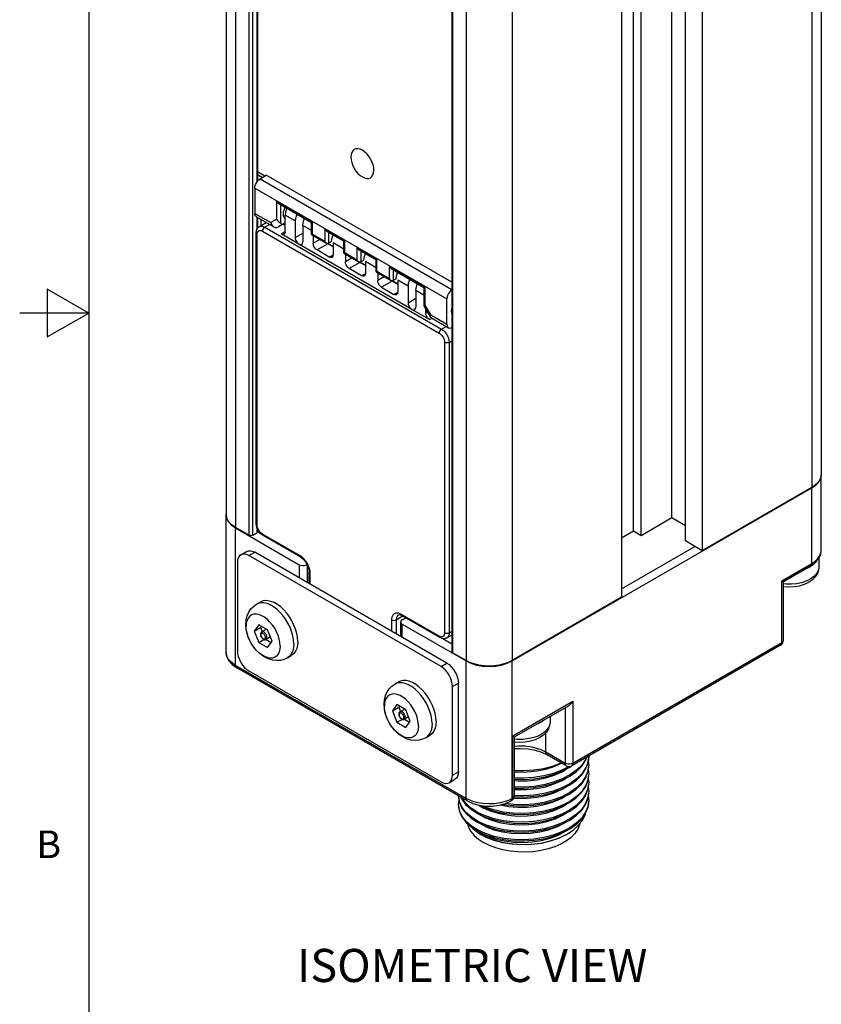
# Model space of a CAD drawing. Units: inches. Extents: x 0.7 to 21.3, y 0.5 to 16.
# Drawn here: x 0.7 to 3.6, y 5.7 to 9.3 of the extents above; entities that cross this region are included whole.
import ezdxf

# ---------------------------------------------------------------- set-up
doc = ezdxf.new("R2010")
doc.units = ezdxf.units.IN
doc.header["$LTSCALE"] = 1.21
doc.header["$MEASUREMENT"] = 0
doc.layers.get('0').update_dxf_attribs({"linetype": 'CONTINUOUS'})
for name, color, linetype in [('02___PRT_ALL_AXES', 7, 'CONTINUOUS'), ('AXIS_COSMETIC_THREADS', 7, 'CONTINUOUS'), ('NOTES', 7, 'CONTINUOUS')]:
    doc.layers.add(name, color=color, linetype=linetype)
doc.styles.add('TEXTSTYLE_2', font='txt', dxfattribs={"width": 0.8})

msp = doc.modelspace()

# ---------------------------------------------------------------- linework, layer by layer
at = {"color": 2, "linetype": 'CONTINUOUS'}
for p, q in [((0.964, 15.75), (0.964, 0.75)), ((0.814, 8.3366), (0.814, 8.1634)), ((0.964, 8.25), (0.814, 8.3366)), ((0.964, 8.25), (0.714, 8.25)), ((0.814, 8.1634), (0.964, 8.25))]:
    msp.add_line(p, q, dxfattribs=at)
at = {"color": 7, "linetype": 'CONTINUOUS'}
for p, q in [((3.6188, 14.063), (3.6188, 7.666)), ((1.4617, 13.9184), (1.4617, 7.5214)), ((3.0775, 7.5085), (3.0775, 13.9055)), ((1.5757, 13.8259), (1.5757, 8.7279)), ((2.9383, 7.4603), (2.9383, 13.8268)), ((2.9662, 7.4442), (2.9662, 13.8412)), ((3.1262, 7.4241), (3.1262, 13.8211)), ((3.1875, 13.7858), (3.1875, 7.3888)), ((2.8952, 13.617), (2.8952, 7.22)), ((2.2798, 13.4194), (2.2798, 7.0231)), ((1.6021, 8.7462), (1.5757, 8.7614)), ((1.5757, 8.7517), (1.5937, 8.7413)), ((1.5853, 8.7365), (1.6076, 8.7493)), ((2.2798, 8.3612), (1.6076, 8.7493)), ((1.5659, 8.7027), (1.5659, 8.6111)), ((1.6529, 8.6464), (1.7718, 8.5778)), ((1.5716, 8.5985), (1.6353, 8.5617)), ((1.6712, 8.5988), (1.6757, 8.5929)), ((1.6758, 8.5444), (1.6758, 8.6045)), ((1.5757, 8.5961), (1.5757, 8.5569)), ((1.5824, 8.5632), (1.6075, 8.5778)), ((1.6723, 8.5737), (1.6515, 8.5617)), ((1.6758, 8.5669), (1.6682, 8.5713)), ((1.6723, 8.5737), (1.6758, 8.5758)), ((1.6758, 8.5919), (1.6733, 8.5942)), ((1.7718, 8.5778), (1.7747, 8.5795)), ((1.7718, 8.5346), (1.7718, 8.5778)), ((1.5708, 7.4876), (1.5708, 8.5404)), ((1.7259, 8.4994), (1.6619, 8.5364)), ((1.7718, 8.5346), (1.7747, 8.5362)), ((1.7718, 8.5345), (1.8261, 8.5032)), ((1.7774, 8.5313), (1.7774, 8.5025)), ((1.8262, 8.5464), (1.8887, 8.5103)), ((1.8498, 8.4893), (1.83, 8.5007)), ((1.8498, 8.4908), (1.8306, 8.5018)), ((1.8429, 8.5081), (1.8331, 8.5025)), ((1.8498, 8.5041), (1.8498, 8.4607)), ((1.8887, 8.5103), (1.8916, 8.5119)), ((1.8887, 8.4671), (1.8887, 8.5103)), ((1.8359, 8.4526), (1.7914, 8.4784)), ((1.8887, 8.467), (1.8916, 8.4687)), ((1.8887, 8.467), (1.943, 8.4357)), ((1.8944, 8.4638), (1.8944, 8.435)), ((1.9431, 8.4789), (2.0056, 8.4428)), ((1.9667, 8.4218), (1.947, 8.4332)), ((1.9667, 8.4233), (1.9475, 8.4343)), ((1.9598, 8.4406), (1.95, 8.435)), ((1.9667, 8.4366), (1.9667, 8.3932)), ((2.0056, 8.4428), (2.0085, 8.4444)), ((2.0056, 8.3996), (2.0056, 8.4428)), ((1.9528, 8.3851), (1.9083, 8.4109)), ((2.0056, 8.3995), (2.0085, 8.4012)), ((2.0057, 8.3995), (2.06, 8.3682)), ((2.0113, 8.3963), (2.0113, 8.3675)), ((2.06, 8.4114), (2.1789, 8.3427)), ((2.0639, 8.3657), (2.0837, 8.3543)), ((2.0837, 8.3557), (2.0645, 8.3668)), ((2.0767, 8.3731), (2.067, 8.3675)), ((2.0837, 8.3691), (2.0837, 8.3257)), ((2.0252, 8.3433), (2.0697, 8.3176)), ((2.1789, 8.3427), (2.1818, 8.3444)), ((2.1789, 8.3427), (2.1789, 8.2764)), ((2.2618, 8.2093), (2.2618, 8.3009)), ((2.1992, 8.2262), (2.1352, 8.2631)), ((2.1789, 8.2764), (2.1793, 8.2751)), ((2.2027, 8.2346), (2.1793, 8.275)), ((2.1853, 8.2503), (2.1853, 8.2648)), ((2.2038, 8.2335), (2.2027, 8.2346)), ((2.2038, 8.2335), (2.2675, 8.1967)), ((3.6165, 7.6512), (3.6188, 7.6644)), ((3.6188, 7.6644), (3.6186, 7.6651)), ((3.6188, 7.3912), (3.6188, 7.6644)), ((2.4985, 6.9894), (3.5842, 7.6162)), ((3.5842, 7.6178), (3.1875, 7.3888)), ((1.4631, 7.5107), (1.4617, 7.5214)), ((1.4618, 7.5205), (1.4617, 7.5198)), ((1.4617, 7.0215), (1.4617, 7.5198)), ((2.9662, 7.4442), (3.0775, 7.5085)), ((3.0775, 7.5085), (3.1262, 7.4804)), ((1.4819, 7.4816), (1.4963, 7.4715)), ((1.545, 7.445), (1.4963, 7.4732)), ((1.4963, 7.4715), (1.7273, 7.3381)), ((1.572, 7.4774), (1.5708, 7.4876)), ((1.5757, 7.4671), (1.5757, 7.4571)), ((2.8952, 7.4354), (2.9383, 7.4603)), ((2.9383, 7.4603), (2.9662, 7.4442)), ((1.5589, 7.445), (1.5728, 7.4531)), ((1.7326, 7.3649), (1.5961, 7.4436)), ((3.1875, 7.3888), (3.1262, 7.4241)), ((1.5152, 7.3739), (1.5363, 7.3861)), ((2.2407, 6.9691), (1.5447, 7.3709)), ((2.2618, 6.9813), (1.5659, 7.3831)), ((3.6102, 7.3623), (3.6102, 7.3302)), ((1.5029, 7.3468), (1.5029, 7.0254)), ((1.7552, 7.3381), (1.7558, 7.3385)), ((3.4812, 7.2769), (3.5801, 7.334)), ((3.5904, 7.3388), (3.5781, 7.3304)), ((1.7628, 7.2694), (1.7628, 7.3124)), ((3.4755, 7.2802), (3.4812, 7.2769)), ((3.4812, 7.0632), (3.4812, 7.2769)), ((2.8952, 7.22), (2.4985, 6.991)), ((2.1, 7.1527), (2.094, 7.1554)), ((2.2364, 7.074), (2.1, 7.1527)), ((2.1004, 7.1388), (2.1122, 7.1457)), ((1.5801, 7.1206), (1.5641, 7.0978)), ((1.5641, 7.0978), (1.587, 7.111)), ((1.6123, 7.1021), (1.5801, 7.1206)), ((1.5898, 7.115), (1.587, 7.111)), ((1.587, 7.111), (1.593, 7.0956)), ((1.6083, 7.1044), (1.5911, 7.0945)), ((1.6284, 7.0607), (1.6123, 7.1021)), ((2.0946, 7.0779), (2.0946, 7.1308)), ((2.1004, 7.1228), (2.3314, 6.9894)), ((1.5641, 7.0978), (1.5801, 7.0563)), ((1.5801, 7.0563), (1.5987, 7.067)), ((1.6224, 7.0761), (1.6069, 7.0672)), ((1.6071, 7.0673), (1.6255, 7.0566)), ((2.262, 7.0726), (2.2798, 7.0829)), ((1.5801, 7.0563), (1.6123, 7.0378)), ((1.6123, 7.0378), (1.6284, 7.0607)), ((3.4714, 7.0462), (2.7145, 6.6092)), ((3.4714, 7.0462), (3.4761, 7.05)), ((3.4761, 7.05), (3.4795, 7.0552)), ((2.3314, 6.991), (2.2827, 7.0191)), ((2.3355, 6.4821), (1.5003, 6.9643)), ((1.5447, 6.953), (2.2407, 6.5512)), ((2.2824, 6.5753), (2.2824, 6.8968)), ((2.3036, 6.5875), (2.3036, 6.909)), ((2.0812, 6.8313), (2.0652, 6.8085)), ((2.0652, 6.8085), (2.0881, 6.8217)), ((2.1134, 6.8128), (2.0812, 6.8313)), ((2.0909, 6.8257), (2.0881, 6.8217)), ((2.0881, 6.8217), (2.0941, 6.8063)), ((2.1094, 6.8151), (2.0922, 6.8052)), ((2.5069, 6.7143), (2.7046, 6.8285)), ((2.0652, 6.8085), (2.0812, 6.767)), ((2.1235, 6.7868), (2.108, 6.7779)), ((2.1295, 6.7713), (2.1134, 6.8128)), ((2.6358, 6.7888), (2.6358, 6.7677)), ((2.0812, 6.767), (2.0998, 6.7777)), ((2.0812, 6.767), (2.1134, 6.7485)), ((2.1082, 6.778), (2.1266, 6.7673)), ((2.1134, 6.7485), (2.1295, 6.7713)), ((2.5011, 6.7177), (2.5069, 6.7143)), ((2.5069, 6.5007), (2.5069, 6.7143)), ((2.6053, 6.6588), (2.6252, 6.6493)), ((2.6948, 6.6092), (2.6252, 6.6493)), ((2.7075, 6.6041), (2.7151, 6.6095)), ((2.7744, 6.6268), (2.7762, 6.6128)), ((2.7744, 6.5949), (2.7762, 6.5809)), ((2.2702, 6.5483), (2.2914, 6.5605)), ((2.7744, 6.5632), (2.7762, 6.5491)), ((2.7744, 6.531), (2.7762, 6.5172)), ((2.3073, 6.4803), (2.3044, 6.5001)), ((2.3129, 6.4951), (2.3159, 6.4883)), ((2.7744, 6.499), (2.7762, 6.4854)), ((2.3047, 6.4612), (2.3042, 6.4694)), ((2.3093, 6.4424), (2.3047, 6.4612)), ((2.497, 6.4836), (2.4944, 6.4821)), ((2.3494, 6.4521), (2.3733, 6.4367)), ((2.4014, 6.4277), (2.3733, 6.4408)), ((2.3495, 6.4202), (2.3733, 6.4048)), ((2.3497, 6.3882), (2.3733, 6.373)), ((2.3515, 6.387), (2.3573, 6.3807)), ((2.4015, 6.3959), (2.3733, 6.4089)), ((2.4015, 6.364), (2.3733, 6.3771))]:
    msp.add_line(p, q, dxfattribs=at)
at = {"color": 9, "linetype": 'CONTINUOUS'}
for p, q in [((3.5842, 14.0148), (3.5842, 7.6178)), ((1.4963, 13.8702), (1.4963, 7.4732)), ((1.545, 7.445), (1.545, 13.842)), ((1.5589, 7.445), (1.5589, 13.8356)), ((1.5728, 13.8276), (1.5728, 8.7238)), ((2.2827, 13.4161), (2.2827, 7.0191)), ((2.3314, 13.388), (2.3314, 6.991)), ((2.4985, 13.388), (2.4985, 6.991)), ((1.5853, 8.7365), (2.2798, 8.3355)), ((1.5659, 8.7027), (2.2618, 8.3009)), ((1.6459, 8.6538), (1.7747, 8.5795)), ((1.6459, 8.5903), (1.6459, 8.6538)), ((1.6598, 8.574), (1.6598, 8.6424)), ((1.5659, 8.6111), (1.6239, 8.5776)), ((1.5728, 8.5978), (1.5728, 8.5512)), ((1.6021, 8.5613), (1.619, 8.5711)), ((1.6459, 8.5903), (1.6239, 8.5776)), ((1.7718, 8.5491), (1.7399, 8.5676)), ((1.7747, 8.5362), (1.7747, 8.5795)), ((1.5742, 7.4828), (1.5742, 8.5356)), ((1.5937, 8.5468), (2.234, 8.1772)), ((1.6021, 8.5613), (2.2423, 8.1916)), ((1.6758, 8.5444), (1.6619, 8.5364)), ((1.7747, 8.5362), (1.8192, 8.5105)), ((1.8192, 8.5537), (1.8916, 8.5119)), ((1.8192, 8.5537), (1.8192, 8.5105)), ((1.8331, 8.5424), (1.8331, 8.5025)), ((1.8024, 8.5169), (1.7774, 8.5025)), ((1.83, 8.5007), (1.7914, 8.4784)), ((1.8887, 8.4816), (1.8498, 8.5041)), ((1.8916, 8.4687), (1.8916, 8.5119)), ((1.8359, 8.4526), (1.8498, 8.4607)), ((1.8916, 8.4687), (1.9361, 8.443)), ((1.9361, 8.4862), (2.0085, 8.4444)), ((1.9361, 8.4862), (1.9361, 8.443)), ((1.95, 8.4749), (1.95, 8.435)), ((1.9193, 8.4494), (1.8944, 8.435)), ((1.947, 8.4332), (1.9083, 8.4109)), ((2.0056, 8.4141), (1.9667, 8.4366)), ((2.0085, 8.4012), (2.0085, 8.4444)), ((1.9528, 8.3851), (1.9667, 8.3932)), ((2.0085, 8.4012), (2.053, 8.3755)), ((2.053, 8.4187), (2.1818, 8.3444)), ((2.053, 8.4187), (2.053, 8.3755)), ((2.067, 8.4074), (2.067, 8.3675)), ((2.0362, 8.3819), (2.0113, 8.3675)), ((2.0639, 8.3657), (2.0252, 8.3433)), ((2.1212, 8.3474), (2.0837, 8.3691)), ((2.0697, 8.3176), (2.0837, 8.3257)), ((2.1818, 8.3444), (2.1818, 8.2809)), ((2.2038, 8.2428), (2.1818, 8.2809)), ((2.1853, 8.2503), (2.1915, 8.2539)), ((2.2038, 8.2428), (2.2618, 8.2093)), ((2.1992, 8.2262), (2.2078, 8.2312)), ((2.2423, 8.1916), (2.2593, 8.2014)), ((2.2535, 8.1434), (2.2535, 7.0906)), ((2.2702, 8.1434), (2.2798, 8.149)), ((2.2702, 8.1434), (2.2702, 7.0906)), ((3.5842, 7.343), (3.5842, 7.6162)), ((1.4963, 6.9733), (1.4963, 7.4715)), ((1.5728, 7.4751), (1.5728, 7.4531)), ((1.7301, 7.3703), (1.5937, 7.449)), ((1.5447, 7.3709), (1.5659, 7.3831)), ((1.7346, 7.3674), (1.7301, 7.3703)), ((1.7273, 7.3381), (1.7273, 7.2899)), ((1.7552, 7.3381), (1.7552, 7.2739)), ((3.4755, 7.2802), (3.5842, 7.343)), ((3.6102, 7.3302), (3.6097, 7.3247)), ((1.7663, 7.2674), (1.7663, 7.3076)), ((3.4755, 7.0552), (3.4755, 7.2802)), ((2.0614, 7.1372), (2.0614, 7.0971)), ((2.1025, 7.1513), (2.0781, 7.1372)), ((2.0781, 7.1372), (2.0781, 7.0874)), ((2.234, 7.0794), (2.0976, 7.1581)), ((2.1004, 7.0746), (2.1004, 7.1228)), ((2.2702, 7.0906), (2.2798, 7.0962)), ((3.4755, 7.0552), (2.7185, 6.6182)), ((3.4714, 7.0462), (3.4728, 7.0473)), ((2.3314, 6.4911), (1.4963, 6.9733)), ((2.2407, 6.9691), (2.2618, 6.9813)), ((2.3314, 6.4911), (2.3314, 6.9894)), ((2.4985, 6.4911), (2.4985, 6.9894)), ((2.2824, 6.8968), (2.3036, 6.909)), ((2.5011, 6.7177), (2.7185, 6.8432)), ((2.6907, 6.8205), (2.6907, 6.6182)), ((2.7185, 6.8432), (2.7185, 6.6182)), ((2.6358, 6.7677), (2.6354, 6.7622)), ((2.5011, 6.4926), (2.5011, 6.7177)), ((2.6211, 6.6583), (2.6211, 6.7302)), ((2.6907, 6.6182), (2.6211, 6.6583)), ((2.2824, 6.5753), (2.3036, 6.5875)), ((2.5069, 6.5006), (2.5069, 6.5007)), ((2.4944, 6.4821), (2.4974, 6.4856)), ((2.497, 6.4836), (2.4971, 6.4837)), ((2.4974, 6.4856), (2.4985, 6.4911)), ((2.5011, 6.4926), (2.4985, 6.4911))]:
    msp.add_line(p, q, dxfattribs=at)
at = {"color": 7, "linetype": 'CONTINUOUS'}
for points in [[(1.9557, 8.8394), (1.9476, 8.8432), (1.9398, 8.845), (1.9326, 8.8447), (1.9262, 8.8423), (1.921, 8.838), (1.9171, 8.832), (1.9148, 8.8243), (1.9139, 8.8153), (1.9147, 8.8055), (1.9171, 8.7951), (1.9209, 8.7846), (1.9262, 8.7741), (1.9325, 8.7645), (1.9396, 8.7559), (1.9474, 8.7487), (1.9557, 8.743)], [(1.9557, 8.743), (1.9638, 8.7392), (1.9716, 8.7374), (1.9788, 8.7377), (1.9852, 8.74), (1.9904, 8.7443), (1.9942, 8.7504), (1.9966, 8.758), (1.9974, 8.7671), (1.9967, 8.7769), (1.9943, 8.7873), (1.9905, 8.7978), (1.9852, 8.8082), (1.9789, 8.8178), (1.9717, 8.8264), (1.9639, 8.8337), (1.9557, 8.8394)], [(1.5659, 8.7027), (1.5665, 8.7089), (1.5685, 8.7155), (1.5716, 8.7219), (1.5756, 8.7278), (1.5804, 8.7329), (1.5853, 8.7365)], [(1.6529, 8.6464), (1.6502, 8.6484), (1.6478, 8.6509), (1.6459, 8.6538)], [(1.5716, 8.5985), (1.5685, 8.6014), (1.5665, 8.6057), (1.5659, 8.6111)], [(1.6733, 8.5942), (1.6705, 8.6004), (1.6696, 8.6081), (1.6705, 8.617), (1.6733, 8.6264), (1.6764, 8.6328)], [(1.5708, 8.5404), (1.5719, 8.549), (1.5749, 8.556), (1.5794, 8.5611), (1.5824, 8.5632)], [(1.6239, 8.5776), (1.6265, 8.5712), (1.6302, 8.5659), (1.6353, 8.5617)], [(1.6598, 8.574), (1.6566, 8.5765), (1.6529, 8.5802), (1.6491, 8.5848), (1.6459, 8.5903)], [(1.6353, 8.5617), (1.6402, 8.5598), (1.6459, 8.5597), (1.6515, 8.5617)], [(1.6717, 8.5354), (1.6701, 8.5347), (1.6662, 8.5347), (1.6619, 8.5364)], [(1.6758, 8.5444), (1.6752, 8.5399), (1.6732, 8.5365), (1.6717, 8.5354)], [(1.8262, 8.5464), (1.8235, 8.5483), (1.8211, 8.5509), (1.8192, 8.5537)], [(1.8498, 8.5328), (1.8473, 8.528), (1.844, 8.5178), (1.8429, 8.5081)], [(1.7914, 8.4784), (1.7871, 8.4816), (1.7832, 8.4862), (1.7801, 8.4915), (1.7781, 8.4971), (1.7774, 8.5025)], [(1.8192, 8.5105), (1.8209, 8.508), (1.8229, 8.5057), (1.8253, 8.5037), (1.8261, 8.5032)], [(1.8261, 8.5032), (1.8278, 8.5024), (1.8305, 8.5018), (1.8331, 8.5025)], [(1.8498, 8.4607), (1.8491, 8.4561), (1.8472, 8.4528), (1.8457, 8.4517)], [(1.9431, 8.4789), (1.9404, 8.4808), (1.9381, 8.4834), (1.9361, 8.4862)], [(1.9667, 8.4653), (1.9642, 8.4605), (1.9609, 8.4503), (1.9598, 8.4406)], [(1.8457, 8.4517), (1.8441, 8.451), (1.8402, 8.4509), (1.8359, 8.4526)], [(1.9083, 8.4109), (1.904, 8.4141), (1.9001, 8.4187), (1.897, 8.424), (1.895, 8.4296), (1.8944, 8.435)], [(1.9361, 8.443), (1.9378, 8.4405), (1.9398, 8.4381), (1.9422, 8.4362), (1.9431, 8.4357)], [(1.9431, 8.4357), (1.9448, 8.4349), (1.9474, 8.4343), (1.95, 8.435)], [(1.9627, 8.3842), (1.961, 8.3835), (1.9571, 8.3834), (1.9528, 8.3851)], [(1.9667, 8.3932), (1.9661, 8.3886), (1.9641, 8.3853), (1.9627, 8.3842)], [(2.06, 8.4114), (2.0573, 8.4133), (2.055, 8.4159), (2.053, 8.4187)], [(2.0836, 8.3978), (2.0811, 8.393), (2.0778, 8.3828), (2.0767, 8.3731)], [(2.0252, 8.3433), (2.0209, 8.3466), (2.017, 8.3511), (2.0139, 8.3565), (2.012, 8.3621), (2.0113, 8.3675)], [(2.053, 8.3755), (2.0547, 8.373), (2.0568, 8.3706), (2.0591, 8.3687), (2.06, 8.3682)], [(2.06, 8.3682), (2.0617, 8.3673), (2.0644, 8.3668), (2.067, 8.3675)], [(2.0796, 8.3167), (2.0779, 8.316), (2.074, 8.3159), (2.0697, 8.3176)], [(2.0837, 8.3257), (2.083, 8.3211), (2.081, 8.3178), (2.0796, 8.3167)], [(2.2798, 8.3336), (2.2763, 8.331), (2.2716, 8.326), (2.2675, 8.3201), (2.2645, 8.3137), (2.2625, 8.307), (2.2618, 8.3009)], [(2.1818, 8.2809), (2.1797, 8.2784), (2.1789, 8.2764)], [(2.1992, 8.2262), (2.1949, 8.2294), (2.191, 8.234), (2.1879, 8.2393), (2.186, 8.245), (2.1853, 8.2503)], [(2.2027, 8.2346), (2.2023, 8.2356), (2.2024, 8.2387), (2.2038, 8.2428)], [(2.2618, 8.2093), (2.2625, 8.2039), (2.2644, 8.1996), (2.2675, 8.1967)], [(2.2675, 8.1967), (2.2716, 8.1954), (2.2763, 8.1959), (2.2798, 8.1974)], [(3.6188, 7.666), (3.6173, 7.6554), (3.613, 7.645), (3.6059, 7.6351), (3.5962, 7.6259), (3.5842, 7.6178)], [(3.5842, 7.6162), (3.5985, 7.6263), (3.6097, 7.6383), (3.6165, 7.6512)], [(1.4617, 7.5198), (1.4639, 7.5066), (1.4707, 7.4937), (1.4819, 7.4816)], [(1.4963, 7.4732), (1.4842, 7.4813), (1.4745, 7.4904), (1.4675, 7.5003), (1.4631, 7.5107)], [(1.5809, 7.4581), (1.5755, 7.4674), (1.572, 7.4774)], [(1.5757, 7.4571), (1.5756, 7.4562), (1.5746, 7.4545), (1.5728, 7.4531)], [(1.5961, 7.4436), (1.5879, 7.4499), (1.5809, 7.4581)], [(1.5589, 7.445), (1.5564, 7.444), (1.5535, 7.4434), (1.5504, 7.4434), (1.5475, 7.444), (1.545, 7.445)], [(1.5363, 7.3861), (1.5426, 7.3884), (1.5499, 7.3887), (1.5579, 7.3869), (1.5659, 7.3831)], [(3.5801, 7.334), (3.5971, 7.3462), (3.6093, 7.3605), (3.6165, 7.3757), (3.6188, 7.3912)], [(1.5152, 7.3739), (1.51, 7.3696), (1.5061, 7.3634), (1.5037, 7.3555), (1.5029, 7.3468)], [(1.5447, 7.3709), (1.5367, 7.3746), (1.5287, 7.3765), (1.5215, 7.3762), (1.5152, 7.3739)], [(1.7326, 7.3649), (1.7388, 7.3605), (1.7452, 7.3543), (1.7511, 7.3465), (1.7562, 7.3378), (1.7599, 7.3288), (1.7621, 7.3201), (1.7628, 7.3124)], [(3.6026, 7.3527), (3.5999, 7.3484), (3.5904, 7.3388)], [(1.7273, 7.3381), (1.7323, 7.3361), (1.7382, 7.335), (1.7443, 7.335), (1.7502, 7.3361), (1.7552, 7.3381)], [(3.5781, 7.3304), (3.5635, 7.3233), (3.5593, 7.3219)], [(3.6102, 7.3302), (3.6088, 7.3181), (3.6045, 7.306), (3.5971, 7.2944), (3.5865, 7.2835), (3.5729, 7.2741)], [(3.5729, 7.2741), (3.5568, 7.2664), (3.5389, 7.2608), (3.5201, 7.2575), (3.5009, 7.2564), (3.4818, 7.2575), (3.4812, 7.2576)], [(2.094, 7.1554), (2.0893, 7.1561), (2.0863, 7.1553)], [(2.1004, 7.1388), (2.0968, 7.136), (2.0948, 7.1326), (2.0946, 7.1308)], [(2.0946, 7.1308), (2.0948, 7.129), (2.0968, 7.1256), (2.1004, 7.1228)], [(1.5911, 7.0945), (1.59, 7.0937), (1.5883, 7.0917), (1.5871, 7.089), (1.5867, 7.0856)], [(1.5867, 7.0856), (1.5871, 7.0821), (1.5882, 7.0785), (1.5899, 7.0751), (1.5921, 7.072), (1.5947, 7.0694), (1.5975, 7.0675), (1.6005, 7.0664), (1.6033, 7.0661), (1.6058, 7.0667), (1.6069, 7.0672)], [(2.262, 7.0726), (2.2593, 7.0713), (2.2524, 7.0698), (2.2446, 7.0706), (2.2364, 7.074)], [(3.4795, 7.0552), (3.4811, 7.0612), (3.4812, 7.0632)], [(1.4617, 7.0215), (1.464, 7.006), (1.4711, 6.9908), (1.4834, 6.9765), (1.5003, 6.9643)], [(1.5029, 7.0254), (1.5037, 7.0157), (1.5061, 7.0051), (1.51, 6.9944), (1.5152, 6.9842), (1.5215, 6.9746), (1.5288, 6.9659), (1.5368, 6.9585), (1.5447, 6.953)], [(2.2827, 7.0191), (2.2809, 7.0205), (2.28, 7.0222), (2.2798, 7.0231)], [(2.2824, 6.8968), (2.2817, 6.9064), (2.2793, 6.9171), (2.2754, 6.9277), (2.2702, 6.938), (2.2639, 6.9476), (2.2566, 6.9563), (2.2486, 6.9637), (2.2407, 6.9691)], [(2.2618, 6.9813), (2.2698, 6.9759), (2.2778, 6.9685), (2.2851, 6.9598), (2.2914, 6.9502), (2.2965, 6.9399), (2.3004, 6.9293), (2.3028, 6.9186), (2.3036, 6.909)], [(2.4985, 6.991), (2.4844, 6.984), (2.4686, 6.9784), (2.4514, 6.9743), (2.4334, 6.9718), (2.415, 6.971), (2.3965, 6.9718), (2.3785, 6.9743), (2.3613, 6.9784), (2.3455, 6.984), (2.3314, 6.991)], [(2.3314, 6.9894), (2.3489, 6.9811), (2.3697, 6.9746), (2.392, 6.9707), (2.4149, 6.9694), (2.4378, 6.9707), (2.4602, 6.9746), (2.481, 6.9811), (2.4985, 6.9894)], [(2.7185, 6.8432), (2.7157, 6.8388), (2.7123, 6.8348), (2.7085, 6.8312), (2.7046, 6.8285)], [(2.0922, 6.8052), (2.0911, 6.8044), (2.0894, 6.8024), (2.0882, 6.7997), (2.0878, 6.7963)], [(2.0878, 6.7963), (2.0882, 6.7928), (2.0893, 6.7892), (2.091, 6.7858), (2.0932, 6.7827), (2.0958, 6.7801), (2.0986, 6.7782), (2.1016, 6.7771), (2.1044, 6.7768), (2.1069, 6.7774), (2.108, 6.7779)], [(2.6184, 6.7787), (2.616, 6.7763), (2.6037, 6.7679)], [(2.6037, 6.7679), (2.5891, 6.7608), (2.5849, 6.7594)], [(2.6358, 6.7677), (2.6344, 6.7555), (2.6301, 6.7435), (2.6227, 6.7318), (2.6121, 6.7209), (2.5986, 6.7115)], [(2.5986, 6.7115), (2.5824, 6.7038), (2.5646, 6.6983), (2.5458, 6.695), (2.5266, 6.6939), (2.5074, 6.6949), (2.5069, 6.695)], [(2.5069, 6.6717), (2.5291, 6.6727), (2.5562, 6.6709), (2.582, 6.6661), (2.6053, 6.6588)], [(2.5063, 6.4971), (2.5402, 6.4963), (2.5772, 6.4988), (2.613, 6.5045), (2.6469, 6.5134), (2.6785, 6.5253), (2.707, 6.5401), (2.7313, 6.5574), (2.7506, 6.5764), (2.7647, 6.5968), (2.7733, 6.6182), (2.7762, 6.6405)], [(2.7762, 6.6446), (2.7734, 6.6229), (2.7648, 6.6011), (2.7507, 6.5806), (2.7314, 6.5616), (2.7072, 6.5443), (2.6787, 6.5295), (2.6471, 6.5175), (2.6131, 6.5086), (2.5772, 6.5029), (2.5407, 6.5004), (2.5069, 6.5011)], [(2.5069, 6.5289), (2.5407, 6.5282), (2.5772, 6.5306), (2.6131, 6.5364), (2.6471, 6.5453), (2.6787, 6.5572), (2.7072, 6.5721), (2.7314, 6.5893), (2.7507, 6.6083), (2.7648, 6.6288), (2.7696, 6.641)], [(2.7675, 6.6398), (2.7647, 6.6328), (2.7506, 6.6123), (2.7315, 6.5934), (2.7075, 6.5764), (2.6794, 6.5616), (2.648, 6.5497), (2.6139, 6.5406), (2.5777, 6.5348), (2.5407, 6.5322), (2.5069, 6.533)], [(2.4646, 6.4701), (2.4665, 6.4697), (2.5023, 6.4654), (2.5391, 6.4644), (2.5765, 6.4669), (2.6129, 6.4727), (2.6471, 6.4816), (2.6786, 6.4935), (2.7071, 6.5083), (2.7314, 6.5256), (2.7507, 6.5446), (2.7647, 6.565), (2.7733, 6.5865), (2.7762, 6.6087)], [(2.7762, 6.6128), (2.7733, 6.5905), (2.7647, 6.569), (2.7506, 6.5487), (2.7313, 6.5296), (2.707, 6.5124), (2.6785, 6.4975), (2.6469, 6.4856), (2.613, 6.4768), (2.5772, 6.471), (2.5402, 6.4685), (2.5034, 6.4694), (2.4742, 6.4728)], [(2.5069, 6.5926), (2.5401, 6.5918), (2.5774, 6.5943), (2.6137, 6.6002), (2.6478, 6.6092), (2.6761, 6.62)], [(2.5069, 6.5877), (2.5187, 6.5867), (2.5532, 6.5871), (2.5874, 6.5908), (2.6203, 6.5975), (2.6512, 6.6072), (2.6777, 6.619)], [(2.7047, 6.6067), (2.6791, 6.5934), (2.6478, 6.5815), (2.6137, 6.5725), (2.5774, 6.5666), (2.5401, 6.5641), (2.5069, 6.5649)], [(2.5069, 6.5607), (2.5407, 6.56), (2.5777, 6.5625), (2.6139, 6.5684), (2.648, 6.5774), (2.6794, 6.5894), (2.7075, 6.6041)], [(2.6948, 6.6092), (2.7004, 6.607), (2.7066, 6.6066), (2.7126, 6.6082), (2.7145, 6.6092)], [(2.2702, 6.5483), (2.2754, 6.5526), (2.2793, 6.5587), (2.2817, 6.5666), (2.2824, 6.5753)], [(2.3036, 6.5875), (2.3028, 6.5788), (2.3004, 6.571), (2.2965, 6.5648), (2.2914, 6.5605)], [(2.7762, 6.5809), (2.7733, 6.5588), (2.7647, 6.5373), (2.7507, 6.5168), (2.7314, 6.4978), (2.7071, 6.4806), (2.6786, 6.4658), (2.6471, 6.4538), (2.6129, 6.4449), (2.5765, 6.4391), (2.5391, 6.4367), (2.5023, 6.4376), (2.4665, 6.4419), (2.4325, 6.4493), (2.4012, 6.4596), (2.3899, 6.4649)], [(2.5069, 6.5559), (2.5187, 6.5549), (2.5532, 6.5553), (2.5874, 6.5589), (2.6203, 6.5657), (2.6512, 6.5754), (2.6792, 6.5879), (2.6958, 6.598)], [(2.5069, 6.524), (2.5187, 6.523), (2.5532, 6.5235), (2.5874, 6.5271), (2.6203, 6.5338), (2.6512, 6.5435), (2.6792, 6.556), (2.6958, 6.5661)], [(2.6131, 6.4409), (2.6473, 6.4498), (2.6785, 6.4616), (2.7066, 6.4762), (2.7308, 6.4932), (2.7501, 6.5122), (2.7644, 6.5326), (2.7732, 6.5543), (2.7762, 6.5768)], [(2.2407, 6.5512), (2.2486, 6.5475), (2.2567, 6.5457), (2.2639, 6.546), (2.2702, 6.5483)], [(2.3733, 6.4367), (2.4015, 6.4236), (2.4333, 6.4132), (2.4678, 6.4058), (2.5037, 6.4016), (2.5405, 6.4008), (2.5778, 6.4033), (2.6142, 6.4092), (2.6483, 6.4183), (2.6795, 6.4302), (2.7075, 6.4449), (2.7313, 6.4618), (2.7504, 6.4807), (2.7646, 6.5012), (2.7733, 6.523), (2.7762, 6.545)], [(2.7762, 6.5491), (2.7732, 6.5266), (2.7644, 6.5049), (2.7501, 6.4844), (2.7308, 6.4655), (2.7066, 6.4484), (2.6785, 6.4339), (2.6473, 6.4221), (2.6131, 6.4131), (2.5767, 6.4073), (2.5393, 6.4048), (2.5024, 6.4058), (2.4668, 6.41), (2.4329, 6.4174), (2.4014, 6.4277)], [(2.5048, 6.4923), (2.5187, 6.4912), (2.5532, 6.4916), (2.5874, 6.4952), (2.6203, 6.502), (2.6512, 6.5117), (2.6792, 6.5242), (2.6958, 6.5343)], [(2.3042, 6.4972), (2.3073, 6.4761), (2.316, 6.4563)], [(2.3733, 6.4408), (2.3501, 6.4556), (2.3313, 6.4723), (2.3171, 6.4904), (2.3156, 6.4936)], [(2.3733, 6.4048), (2.4015, 6.3918), (2.4335, 6.3813), (2.4681, 6.3739), (2.5041, 6.3697), (2.5407, 6.3689), (2.5775, 6.3714), (2.6136, 6.3773), (2.6477, 6.3863), (2.6791, 6.3982), (2.7074, 6.413), (2.7315, 6.4301), (2.7506, 6.449), (2.7647, 6.4695), (2.7734, 6.4914), (2.7762, 6.5131)], [(2.7762, 6.5172), (2.7733, 6.4952), (2.7646, 6.4734), (2.7504, 6.4529), (2.7313, 6.434), (2.7075, 6.4171), (2.6795, 6.4025), (2.6483, 6.3905), (2.6142, 6.3815), (2.5778, 6.3756), (2.5405, 6.373), (2.5037, 6.3739), (2.4678, 6.378), (2.4333, 6.3854), (2.4015, 6.3959)], [(2.4552, 6.4675), (2.4847, 6.4621), (2.5187, 6.4594), (2.5532, 6.4598), (2.5874, 6.4634), (2.6203, 6.4701), (2.6512, 6.4799), (2.6792, 6.4923), (2.6958, 6.5025)], [(2.3042, 6.4694), (2.3051, 6.4805), (2.3061, 6.4842)], [(2.3042, 6.4654), (2.3074, 6.444), (2.3161, 6.4243), (2.3304, 6.4054), (2.3497, 6.3882)], [(2.3733, 6.4089), (2.3494, 6.4243), (2.33, 6.4417), (2.3159, 6.4605), (2.3073, 6.4803)], [(2.3159, 6.4883), (2.33, 6.4695), (2.3494, 6.4521)], [(2.3355, 6.4821), (2.356, 6.4727), (2.3787, 6.4664), (2.4029, 6.4632), (2.4274, 6.4632), (2.4514, 6.4664), (2.4741, 6.4727), (2.4944, 6.4821)], [(2.377, 6.4669), (2.4014, 6.4555), (2.4329, 6.4451), (2.4668, 6.4378), (2.5024, 6.4336), (2.5393, 6.4326), (2.5767, 6.435), (2.6131, 6.4409)], [(2.3773, 6.4668), (2.3948, 6.4564), (2.422, 6.445), (2.4522, 6.4362), (2.4847, 6.4303), (2.5187, 6.4275), (2.5532, 6.4279), (2.5874, 6.4315), (2.6203, 6.4383), (2.6512, 6.448), (2.6792, 6.4605), (2.6955, 6.4705)], [(2.7315, 6.3983), (2.7508, 6.4174), (2.7648, 6.4378), (2.7734, 6.4594), (2.7762, 6.4813)], [(2.7762, 6.4854), (2.7734, 6.4636), (2.7647, 6.4418), (2.7506, 6.4212)], [(2.3733, 6.3771), (2.3511, 6.3912), (2.3328, 6.407), (2.3187, 6.4242), (2.3093, 6.4424)], [(2.316, 6.4563), (2.3302, 6.4374), (2.3495, 6.4202)], [(2.3752, 6.4358), (2.3992, 6.4224), (2.4268, 6.4114), (2.4573, 6.4032), (2.49, 6.3978), (2.5239, 6.3955), (2.5583, 6.3964), (2.5922, 6.4005), (2.6247, 6.4076), (2.6551, 6.4177), (2.6825, 6.4304), (2.6951, 6.4384)], [(2.6993, 6.363), (2.7194, 6.3762), (2.7393, 6.3939), (2.7543, 6.4133), (2.764, 6.4338), (2.7648, 6.4379)], [(2.3366, 6.3999), (2.3404, 6.3872), (2.3489, 6.3718), (2.3609, 6.3572), (2.3763, 6.3436), (2.3948, 6.3314)], [(2.3733, 6.373), (2.4015, 6.3599), (2.4335, 6.3494), (2.4681, 6.342), (2.5041, 6.3379), (2.5408, 6.3371), (2.5774, 6.3396), (2.6132, 6.3453), (2.6472, 6.3543), (2.6787, 6.3662), (2.7072, 6.3811), (2.7315, 6.3983)], [(2.3767, 6.4033), (2.3796, 6.4012), (2.4043, 6.3883), (2.4325, 6.3778), (2.4635, 6.37), (2.4965, 6.3653), (2.5306, 6.3636), (2.5649, 6.3651), (2.5986, 6.3698), (2.6308, 6.3775), (2.6607, 6.3881), (2.6874, 6.4013), (2.6956, 6.4068)], [(2.7437, 6.3996), (2.7429, 6.3952), (2.7363, 6.3794), (2.726, 6.3644), (2.7122, 6.3502), (2.6953, 6.3373), (2.6754, 6.3259), (2.653, 6.3161), (2.6286, 6.3081), (2.6025, 6.3022), (2.5752, 6.2983), (2.5472, 6.2967), (2.5192, 6.2972), (2.4915, 6.3), (2.4648, 6.3049), (2.4394, 6.3118), (2.4159, 6.3207), (2.3948, 6.3314)], [(2.7506, 6.4212), (2.7315, 6.4024), (2.7074, 6.3852), (2.6791, 6.3705), (2.6477, 6.3585), (2.6136, 6.3495), (2.5775, 6.3437), (2.5407, 6.3412), (2.5041, 6.342), (2.4681, 6.3461), (2.4335, 6.3535), (2.4015, 6.364)], [(2.3573, 6.3807), (2.3781, 6.365), (2.3856, 6.3604)], [(2.3779, 6.3709), (2.384, 6.3667), (2.4095, 6.3542), (2.4383, 6.3442), (2.4698, 6.337), (2.503, 6.3329), (2.5372, 6.3318), (2.5715, 6.3339), (2.605, 6.3392), (2.6368, 6.3475), (2.6661, 6.3586), (2.6922, 6.3723), (2.6968, 6.3756)], [(2.3856, 6.3604), (2.4031, 6.3514), (2.4318, 6.3402), (2.4634, 6.3318), (2.4971, 6.3265), (2.5321, 6.3242), (2.5675, 6.3253), (2.6023, 6.3296), (2.6357, 6.337), (2.6669, 6.3474)], [(2.693, 6.3593), (2.6664, 6.3463), (2.6365, 6.3359), (2.6042, 6.3284), (2.5701, 6.324), (2.5353, 6.3228), (2.5006, 6.3249), (2.4669, 6.3302), (2.4352, 6.3385), (2.4062, 6.3497), (2.3875, 6.3593)], [(2.6669, 6.3474), (2.6951, 6.3606), (2.6993, 6.363)]]:
    msp.add_lwpolyline(points, dxfattribs=at)
at = {"color": 9, "linetype": 'CONTINUOUS'}
for points in [[(1.6827, 8.6292), (1.6802, 8.6245), (1.677, 8.6142), (1.6758, 8.6045)], [(1.5824, 8.5632), (1.5848, 8.5643), (1.5903, 8.5651), (1.5962, 8.5639), (1.6021, 8.5613)], [(1.5708, 8.5404), (1.5717, 8.5378), (1.5742, 8.5356)], [(1.5742, 8.5356), (1.5746, 8.54), (1.576, 8.544), (1.5784, 8.5471), (1.5816, 8.549), (1.5855, 8.5495), (1.5896, 8.5487), (1.5937, 8.5468)], [(1.6021, 8.5613), (1.5989, 8.5587), (1.5961, 8.5551), (1.5943, 8.5509), (1.5937, 8.5468)], [(2.2423, 8.1916), (2.2392, 8.189), (2.2364, 8.1854), (2.2346, 8.1812), (2.234, 8.1772)], [(2.234, 8.1772), (2.2381, 8.1743), (2.2422, 8.1703), (2.2461, 8.1653), (2.2493, 8.1597), (2.2517, 8.1539), (2.2531, 8.1483), (2.2535, 8.1434)], [(2.2423, 8.1916), (2.2482, 8.1875), (2.2541, 8.1818), (2.2596, 8.1747), (2.2642, 8.1668), (2.2676, 8.1585), (2.2696, 8.1505), (2.2702, 8.1434)], [(2.2702, 8.1434), (2.2664, 8.1419), (2.2618, 8.1414), (2.2573, 8.1419), (2.2535, 8.1434)], [(1.5708, 7.4876), (1.5717, 7.485), (1.5742, 7.4828)], [(1.5816, 7.4609), (1.5784, 7.4665), (1.576, 7.4723), (1.5746, 7.4779), (1.5742, 7.4828)], [(1.5937, 7.449), (1.5896, 7.4519), (1.5855, 7.4559), (1.5816, 7.4609)], [(1.5961, 7.4436), (1.5943, 7.4457), (1.5937, 7.449)], [(3.5842, 7.343), (3.5951, 7.3502), (3.6055, 7.3598), (3.6137, 7.3714), (3.6182, 7.3845), (3.6188, 7.3912)], [(1.7326, 7.3649), (1.7307, 7.367), (1.7301, 7.3703)], [(1.7663, 7.3076), (1.766, 7.3129), (1.765, 7.3195), (1.763, 7.327), (1.7599, 7.3351), (1.7558, 7.3432), (1.7508, 7.3508), (1.7454, 7.3576), (1.7398, 7.3631), (1.7346, 7.3674)], [(3.6097, 7.3247), (3.6064, 7.3138), (3.5999, 7.3035), (3.5904, 7.2939), (3.5781, 7.2855)], [(3.5842, 7.343), (3.5831, 7.3374), (3.5801, 7.334)], [(1.7628, 7.3124), (1.7637, 7.3098), (1.7663, 7.3076)], [(3.5781, 7.2855), (3.5635, 7.2784), (3.5469, 7.2729), (3.529, 7.2691), (3.5102, 7.2672), (3.4911, 7.2672), (3.4812, 7.2682)], [(2.0976, 7.1581), (2.0931, 7.1604), (2.0879, 7.1622), (2.0823, 7.163), (2.0769, 7.1626), (2.0719, 7.1606), (2.0678, 7.1573), (2.0647, 7.1528), (2.0627, 7.1476), (2.0617, 7.1422), (2.0614, 7.1372)], [(2.0781, 7.1372), (2.0743, 7.1358), (2.0697, 7.1352), (2.0652, 7.1358), (2.0614, 7.1372)], [(2.0863, 7.1553), (2.083, 7.1527), (2.0806, 7.1492), (2.0791, 7.1452), (2.0783, 7.1411), (2.0781, 7.1372)], [(2.1, 7.1527), (2.0982, 7.1548), (2.0976, 7.1581)], [(1.6046, 7.0744), (1.6045, 7.0756), (1.6043, 7.0769), (1.6039, 7.0785), (1.6033, 7.0803), (1.6023, 7.0823), (1.601, 7.0844), (1.5993, 7.0864), (1.5974, 7.0881), (1.5953, 7.0893), (1.5933, 7.0899), (1.5916, 7.0899), (1.5902, 7.0894), (1.5892, 7.0885), (1.5885, 7.0875), (1.5881, 7.0863), (1.5879, 7.0852), (1.5879, 7.084)], [(1.5879, 7.084), (1.5879, 7.0828), (1.5881, 7.0815), (1.5885, 7.0799), (1.5892, 7.0781), (1.5901, 7.0761), (1.5914, 7.0741), (1.5931, 7.0721), (1.5951, 7.0703), (1.5971, 7.0691), (1.5991, 7.0685), (1.6008, 7.0685), (1.6022, 7.069), (1.6032, 7.0699), (1.6039, 7.0709), (1.6043, 7.0721), (1.6045, 7.0732), (1.6046, 7.0744)], [(1.6101, 7.0744), (1.61, 7.076), (1.6098, 7.0778), (1.6092, 7.0799), (1.6084, 7.0823), (1.6071, 7.0849), (1.6054, 7.0877), (1.6031, 7.0904), (1.6005, 7.0927), (1.5978, 7.0943), (1.5951, 7.0951), (1.5928, 7.0951), (1.5911, 7.0945)], [(1.6069, 7.0672), (1.6083, 7.0684), (1.6092, 7.0698), (1.6098, 7.0713), (1.61, 7.0729), (1.6101, 7.0744)], [(2.2535, 7.0906), (2.2531, 7.0862), (2.2517, 7.0822), (2.2493, 7.0791), (2.2461, 7.0772), (2.2422, 7.0767), (2.2381, 7.0775), (2.234, 7.0794)], [(2.2364, 7.074), (2.2346, 7.0761), (2.234, 7.0794)], [(2.2702, 7.0906), (2.2664, 7.0892), (2.2618, 7.0886), (2.2573, 7.0892), (2.2535, 7.0906)], [(2.2702, 7.0906), (2.2696, 7.0842), (2.2676, 7.0786), (2.2642, 7.0742), (2.262, 7.0726)], [(3.4728, 7.0473), (3.4748, 7.0506), (3.4755, 7.0552)], [(3.4755, 7.0552), (3.4791, 7.058), (3.481, 7.0614), (3.4812, 7.0632)], [(1.4963, 6.9733), (1.4865, 6.9797), (1.4769, 6.988), (1.4688, 6.9982), (1.4635, 7.0096), (1.4617, 7.0215)], [(1.5003, 6.9643), (1.4973, 6.9677), (1.4963, 6.9733)], [(2.1057, 6.7851), (2.1056, 6.7863), (2.1054, 6.7876), (2.105, 6.7892), (2.1044, 6.791), (2.1034, 6.793), (2.1021, 6.7951), (2.1004, 6.7971), (2.0985, 6.7988), (2.0964, 6.8), (2.0944, 6.8006), (2.0927, 6.8006), (2.0913, 6.8001), (2.0903, 6.7992), (2.0896, 6.7982), (2.0892, 6.797), (2.089, 6.7959), (2.089, 6.7947)], [(2.089, 6.7947), (2.089, 6.7935), (2.0892, 6.7922), (2.0896, 6.7906), (2.0903, 6.7888), (2.0912, 6.7868), (2.0925, 6.7848), (2.0942, 6.7827), (2.0962, 6.781), (2.0982, 6.7798), (2.1002, 6.7792), (2.1019, 6.7792), (2.1033, 6.7797), (2.1043, 6.7806), (2.105, 6.7816), (2.1054, 6.7828), (2.1056, 6.7839), (2.1057, 6.7851)], [(2.1112, 6.7851), (2.1111, 6.7867), (2.1109, 6.7885), (2.1103, 6.7906), (2.1095, 6.793), (2.1082, 6.7956), (2.1065, 6.7984), (2.1042, 6.8011), (2.1016, 6.8034), (2.0989, 6.805), (2.0962, 6.8058), (2.0939, 6.8058), (2.0922, 6.8052)], [(2.108, 6.7779), (2.1094, 6.7791), (2.1103, 6.7805), (2.1109, 6.782), (2.1111, 6.7836), (2.1112, 6.7851)], [(2.6354, 6.7622), (2.6321, 6.7513), (2.6255, 6.7409), (2.616, 6.7314), (2.6037, 6.723)], [(2.6037, 6.723), (2.5891, 6.7159), (2.5726, 6.7104), (2.5546, 6.7066), (2.5358, 6.7047), (2.5168, 6.7047), (2.5069, 6.7057)], [(2.6211, 6.6583), (2.6127, 6.6628), (2.6031, 6.6671), (2.5917, 6.6712), (2.5782, 6.675), (2.5624, 6.6782), (2.5439, 6.6803), (2.5227, 6.681), (2.5069, 6.6799)], [(2.6252, 6.6493), (2.6222, 6.6528), (2.6211, 6.6583)], [(2.6948, 6.6092), (2.6934, 6.6103), (2.6914, 6.6136), (2.6907, 6.6182)], [(2.7185, 6.6182), (2.7135, 6.6161), (2.7077, 6.615), (2.7015, 6.615), (2.6956, 6.6161), (2.6907, 6.6182)], [(2.7145, 6.6092), (2.7159, 6.6102), (2.7178, 6.6136), (2.7185, 6.6182)], [(2.5011, 6.4926), (2.5047, 6.4955), (2.5066, 6.4989), (2.5069, 6.5006)], [(2.3355, 6.4821), (2.3325, 6.4856), (2.3314, 6.4911)], [(2.4985, 6.4911), (2.4874, 6.4855), (2.4729, 6.4799), (2.4554, 6.4753), (2.4355, 6.4722), (2.4145, 6.4711), (2.3935, 6.4723), (2.3738, 6.4754), (2.3565, 6.4801), (2.3423, 6.4856), (2.3314, 6.4911)], [(2.4971, 6.4837), (2.4984, 6.4847), (2.5004, 6.4881), (2.5011, 6.4926)]]:
    msp.add_lwpolyline(points, dxfattribs=at)
at = {"color": 7, "linetype": 'CONTINUOUS'}
msp.add_arc((2.4872, 6.5007), 0.0197, 300.5454, 359.4549, dxfattribs=at)
for centre, major_axis, ratio, start_param, end_param in [((1.6723, 8.6056), (0.009, 0.0334), 0.517636, -3.362167, -2.663944), ((1.8351, 8.5197), (-0.0015, 0.0206), 0.715259, -3.743633, -3.59465), ((1.952, 8.4522), (-0.0015, 0.0206), 0.715259, -3.743633, -3.59465), ((2.069, 8.3847), (-0.0015, 0.0206), 0.715259, -3.743633, -3.59465)]:
    msp.add_ellipse(centre, major_axis=major_axis, ratio=ratio, start_param=start_param, end_param=end_param, dxfattribs=at)
at = {"layer": '02___PRT_ALL_AXES', "color": 9, "linetype": 'CONTINUOUS'}
for p, q in [((1.712, 8.5836), (1.6758, 8.6045)), ((1.712, 8.5235), (1.7399, 8.5396)), ((2.1789, 8.3141), (2.1491, 8.3313)), ((2.1212, 8.2873), (2.1491, 8.3033))]:
    msp.add_line(p, q, dxfattribs=at)
at = {"layer": '02___PRT_ALL_AXES', "color": 7, "linetype": 'CONTINUOUS'}
for p, q in [((1.5881, 8.5889), (1.5881, 8.5666)), ((1.712, 8.5836), (1.712, 8.5235)), ((1.7399, 8.5676), (1.7399, 8.5074)), ((2.1352, 8.2631), (1.7259, 8.4994)), ((2.1212, 8.3474), (2.1212, 8.2873)), ((2.1491, 8.3313), (2.1491, 8.2712)), ((1.576, 7.4576), (1.5863, 7.4517)), ((2.8952, 7.2506), (3.161, 7.404)), ((2.2469, 7.0703), (2.2798, 7.0513))]:
    msp.add_line(p, q, dxfattribs=at)
for points in [[(1.7189, 8.6083), (1.7159, 8.6023), (1.713, 8.5927), (1.712, 8.5836)], [(1.7399, 8.5676), (1.7409, 8.5767), (1.7438, 8.5863), (1.7467, 8.5923)], [(1.712, 8.5235), (1.7127, 8.5182), (1.7147, 8.5125), (1.7178, 8.5072), (1.7216, 8.5027), (1.7259, 8.4994)], [(1.7259, 8.4994), (1.7302, 8.4977), (1.7341, 8.4978), (1.7358, 8.4984)], [(1.7358, 8.4984), (1.7372, 8.4995), (1.7392, 8.5029), (1.7399, 8.5074)], [(2.1281, 8.3721), (2.1252, 8.3661), (2.1222, 8.3565), (2.1212, 8.3474)], [(2.1491, 8.3313), (2.1501, 8.3404), (2.153, 8.35), (2.156, 8.356)], [(2.1212, 8.2873), (2.1219, 8.2819), (2.1239, 8.2763), (2.127, 8.2709), (2.1309, 8.2664), (2.1352, 8.2631)], [(2.1352, 8.2631), (2.1395, 8.2614), (2.1434, 8.2615), (2.145, 8.2622)], [(2.145, 8.2622), (2.1464, 8.2633), (2.1484, 8.2666), (2.1491, 8.2712)], [(2.2798, 8.2481), (2.2794, 8.2492), (2.2785, 8.2566), (2.2794, 8.2648), (2.2798, 8.2665)]]:
    msp.add_lwpolyline(points, dxfattribs=at)
at = {"layer": 'AXIS_COSMETIC_THREADS', "color": 7, "linetype": 'CONTINUOUS'}
for p, q in [((1.5719, 7.1947), (1.586, 7.2029)), ((1.5343, 7.1049), (1.5331, 7.1217)), ((1.5474, 7.0635), (1.5419, 7.0766)), ((1.5544, 7.0509), (1.5474, 7.0635)), ((1.5624, 7.039), (1.5544, 7.0509)), ((1.5714, 7.0282), (1.5624, 7.039)), ((1.6841, 7.0004), (1.6982, 7.0086)), ((2.073, 6.9054), (2.0871, 6.9136)), ((2.0354, 6.8156), (2.0342, 6.8324)), ((2.0485, 6.7742), (2.043, 6.7873)), ((2.0555, 6.7616), (2.0485, 6.7742)), ((2.0635, 6.7497), (2.0555, 6.7616)), ((2.0725, 6.7389), (2.0635, 6.7497)), ((2.1852, 6.7111), (2.1993, 6.7193))]:
    msp.add_line(p, q, dxfattribs=at)
for points in [[(1.7215, 7.0599), (1.7206, 7.0741), (1.718, 7.089), (1.7136, 7.1042), (1.7077, 7.1195), (1.7003, 7.1345), (1.6916, 7.1488), (1.6818, 7.1622), (1.6711, 7.1743), (1.6598, 7.1849), (1.6481, 7.1937), (1.6362, 7.2005), (1.6245, 7.2052), (1.6132, 7.2077), (1.6025, 7.208), (1.5927, 7.2059), (1.586, 7.2029)], [(1.5331, 7.1217), (1.5344, 7.1382), (1.5382, 7.1531), (1.544, 7.1662), (1.5517, 7.1776), (1.5611, 7.1871), (1.5719, 7.1947)], [(1.658, 7.0435), (1.6572, 7.0558), (1.6547, 7.0686), (1.6506, 7.0818), (1.645, 7.0949), (1.6381, 7.1075), (1.63, 7.1194), (1.621, 7.1302), (1.6114, 7.1396), (1.6013, 7.1474), (1.5911, 7.1533), (1.581, 7.1571), (1.5714, 7.1589), (1.5624, 7.1585), (1.5544, 7.1559), (1.5474, 7.1512), (1.5419, 7.1446), (1.5378, 7.1361), (1.5352, 7.1261), (1.5344, 7.1149)], [(1.6841, 7.0004), (1.6722, 6.9949), (1.6593, 6.9915), (1.6449, 6.9905), (1.63, 6.9922), (1.6148, 6.9968), (1.5994, 7.0045), (1.5849, 7.0149), (1.572, 7.0273), (1.5608, 7.041), (1.5513, 7.0559), (1.5437, 7.0716), (1.5379, 7.0881), (1.5343, 7.1049)], [(1.5419, 7.0766), (1.5378, 7.0898), (1.5352, 7.1027), (1.5344, 7.1149)], [(1.658, 7.0435), (1.6572, 7.0323), (1.6547, 7.0223), (1.6506, 7.0139), (1.645, 7.0072), (1.6381, 7.0025), (1.63, 7), (1.621, 6.9995), (1.6114, 7.0013), (1.6013, 7.0051), (1.5911, 7.011), (1.581, 7.0188), (1.5714, 7.0282)], [(1.7215, 7.0599), (1.7206, 7.0468), (1.718, 7.035), (1.7136, 7.0247), (1.7077, 7.0163), (1.7003, 7.0098), (1.6982, 7.0086)], [(2.0342, 6.8324), (2.0355, 6.8489), (2.0393, 6.8638), (2.0451, 6.8769), (2.0528, 6.8883), (2.0622, 6.8978), (2.073, 6.9054)], [(2.2226, 6.7706), (2.2217, 6.7848), (2.2191, 6.7997), (2.2147, 6.8149), (2.2088, 6.8302), (2.2014, 6.8452), (2.1927, 6.8595), (2.1829, 6.8729), (2.1722, 6.885), (2.1609, 6.8956), (2.1492, 6.9044), (2.1373, 6.9112), (2.1256, 6.9159), (2.1143, 6.9184), (2.1036, 6.9187), (2.0938, 6.9166), (2.0871, 6.9136)], [(2.1591, 6.7542), (2.1583, 6.7665), (2.1558, 6.7793), (2.1517, 6.7925), (2.1461, 6.8056), (2.1392, 6.8182), (2.1311, 6.8301), (2.1221, 6.8409), (2.1125, 6.8503), (2.1024, 6.8581), (2.0922, 6.864), (2.0821, 6.8678), (2.0725, 6.8696), (2.0635, 6.8692), (2.0555, 6.8666), (2.0485, 6.8619), (2.043, 6.8552), (2.0389, 6.8468), (2.0364, 6.8368), (2.0355, 6.8256)], [(2.1852, 6.7111), (2.1733, 6.7056), (2.1604, 6.7022), (2.146, 6.7012), (2.1311, 6.7029), (2.1159, 6.7075), (2.1005, 6.7152), (2.086, 6.7256), (2.0731, 6.738), (2.0619, 6.7517), (2.0524, 6.7666), (2.0448, 6.7823), (2.039, 6.7988), (2.0354, 6.8156)], [(2.043, 6.7873), (2.0389, 6.8005), (2.0364, 6.8134), (2.0355, 6.8256)], [(2.1591, 6.7542), (2.1583, 6.743), (2.1558, 6.733), (2.1517, 6.7246), (2.1461, 6.7179), (2.1392, 6.7132), (2.1311, 6.7106), (2.1221, 6.7102), (2.1125, 6.712), (2.1024, 6.7158), (2.0922, 6.7217), (2.0821, 6.7295), (2.0725, 6.7389)], [(2.2226, 6.7706), (2.2217, 6.7575), (2.2191, 6.7456), (2.2147, 6.7354), (2.2088, 6.727), (2.2014, 6.7205), (2.1993, 6.7193)]]:
    msp.add_lwpolyline(points, dxfattribs=at)
at = {"layer": 'AXIS_COSMETIC_THREADS', "color": 9, "linetype": 'CONTINUOUS'}
for points in [[(1.6995, 7.096), (1.6936, 7.1113), (1.6862, 7.1263), (1.6775, 7.1406), (1.6677, 7.154), (1.657, 7.1661), (1.6457, 7.1767), (1.6339, 7.1855), (1.6221, 7.1923), (1.6103, 7.1971), (1.599, 7.1996), (1.5883, 7.1998), (1.5785, 7.1978), (1.5719, 7.1947)], [(1.7073, 7.0518), (1.7065, 7.0659), (1.7038, 7.0808), (1.6995, 7.096)], [(1.7073, 7.0518), (1.7065, 7.0386), (1.7038, 7.0268), (1.6995, 7.0165), (1.6936, 7.0081), (1.6862, 7.0017), (1.6841, 7.0004)], [(2.2006, 6.8067), (2.1947, 6.822), (2.1873, 6.837), (2.1786, 6.8513), (2.1688, 6.8647), (2.1581, 6.8768), (2.1468, 6.8874), (2.135, 6.8962), (2.1232, 6.903), (2.1114, 6.9078), (2.1001, 6.9103), (2.0894, 6.9105), (2.0796, 6.9084), (2.073, 6.9054)], [(2.2084, 6.7625), (2.2076, 6.7766), (2.2049, 6.7915), (2.2006, 6.8067)], [(2.2084, 6.7625), (2.2076, 6.7493), (2.2049, 6.7375), (2.2006, 6.7272), (2.1947, 6.7188), (2.1873, 6.7124), (2.1852, 6.7111)]]:
    msp.add_lwpolyline(points, dxfattribs=at)

# ---------------------------------------------------------------- texts
at = {"color": 2, "linetype": 'CONTINUOUS', "insert": (0.864, 6.375), "char_height": 0.1, "width": 0.08, "attachment_point": 3, "line_spacing_factor": 0.9, "style": 'TEXTSTYLE_2'}
msp.add_mtext('B', dxfattribs=at)
at = {"layer": 'NOTES', "color": 2, "linetype": 'CONTINUOUS', "insert": (1.7188, 5.946), "char_height": 0.12, "width": 1.68, "attachment_point": 1, "line_spacing_factor": 0.9}
msp.add_mtext('ISOMETRIC VIEW', dxfattribs=at)

doc.saveas('drawing.dxf')
